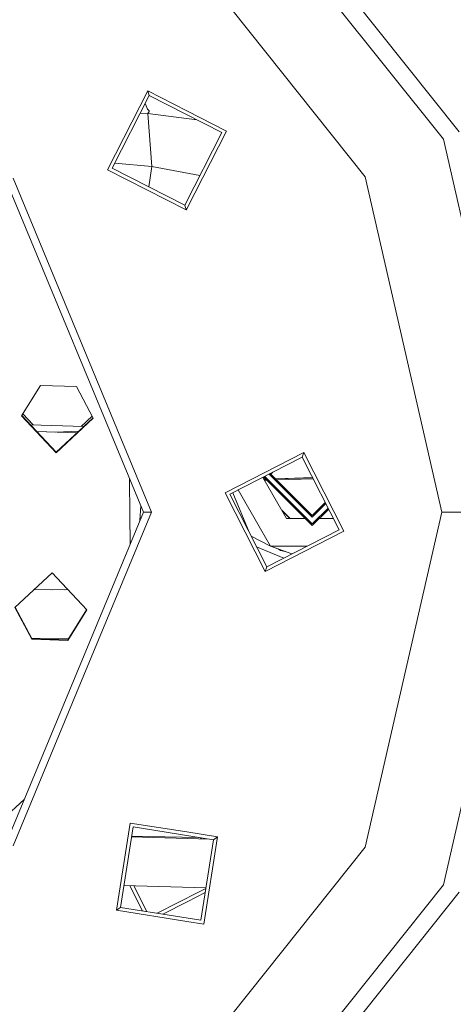
# Model space of a CAD drawing. Units: millimetres. Extents: x 473 to 9530, y -469 to 4475.
# Drawn here: x 2025 to 2126, y 651 to 880 of the extents above; entities that cross this region are included whole.
import ezdxf

# ---------------------------------------------------------------- set-up
doc = ezdxf.new("R2010")
doc.units = ezdxf.units.MM
doc.layers.add('1', color=7, linetype='Continuous', true_color=0xffffff)
doc.styles.add('blockfont', font='simplex.shx')
doc.dimstyles.get("Standard").update_dxf_attribs({"dimtxt": 0.18, "dimasz": 0.18, "dimexe": 0.18, "dimexo": 0.0625, "dimgap": 0.09, "dimtad": 0, "dimtih": 1, "dimtoh": 1, "dimdec": 4, "dimzin": 0, "dimdsep": 46, "dimtxsty": 'Standard', "dimcen": 0.09, "dimadec": 0, "dimazin": 0, "dimtfac": 1, "dimtdec": 4, "dimtofl": 0, "dimtmove": 0, "dimatfit": 3, "dimfxl": 1, "dimtolj": 1, "dimtzin": 0, "dimarcsym": 0})

# ---------------------------------------------------------------- blocks, each defined once
blk = doc.blocks.new('_U6')
at = {"layer": '1', "color": 18, "lineweight": 13}
for p, q in [((4877, 1348.4125), (4877, 57.670222)), ((1943.835299, 219.257722), (1943.835299, 57.670222)), ((1943.835299, 60.845222), (3275.132233, 60.845222)), ((4877, 60.845222), (3545.703066, 60.845222)), ((3307.084316, -14.154778), (3282.084316, -14.154778)), ((3282.084316, -14.154778), (3282.084316, -107.904778)), ((3538.750983, -14.154778), (3513.750983, -14.154778)), ((3538.750983, -107.904778), (3538.750983, -14.154778)), ((3282.084316, -107.904778), (3307.084316, -107.904778)), ((3513.750983, -107.904778), (3538.750983, -107.904778))]:
    blk.add_line(p, q, dxfattribs=at)
at = {"layer": '1', "color": 18, "lineweight": 70}
for points in [[(1943.835299, 60.845222), (1993.83525, 74.242681), (1993.835348, 47.447762)], [(4877, 60.845222), (4827.000049, 47.447762), (4826.999951, 74.242681)]]:
    blk.add_solid(points, dxfattribs=at)
at = {"layer": '1', "color": 18, "linetype": 'Continuous', "lineweight": 13, "char_height": 50, "attachment_point": 7, "line_spacing_factor": 0.903614, "style": 'blockfont'}
for s, insert in [('\\W1.2899;115.5', (3279.369733, 21.949388)), ('\\W1.1591;2933', (3306.609316, -99.925612))]:
    blk.add_mtext(s, dxfattribs=dict(at, insert=insert))
blk = doc.blocks.new('_U8')
at = {"layer": '1', "color": 18, "lineweight": 13}
for p, q in [((9293.828815, 1011.112491), (9293.828815, -432.329778)), ((675.973266, 848.859052), (675.973266, -432.329778)), ((675.973266, -429.154778), (4904.094791, -429.154778)), ((9293.828815, -429.154778), (5065.707291, -429.154778))]:
    blk.add_line(p, q, dxfattribs=at)
at = {"layer": '1', "color": 18, "lineweight": 70}
for points in [[(675.973266, -429.154778), (725.973217, -415.757319), (725.973316, -442.552238)], [(9293.828815, -429.154778), (9243.828864, -442.552238), (9243.828766, -415.757319)]]:
    blk.add_solid(points, dxfattribs=at)
at = {"layer": '1', "color": 18, "linetype": 'Continuous', "lineweight": 13, "insert": (4908.332291, -468.050612), "char_height": 50, "attachment_point": 7, "line_spacing_factor": 0.903614, "style": 'blockfont'}
blk.add_mtext('\\W1.1836;OAL', dxfattribs=at)

msp = doc.modelspace()

# ---------------------------------------------------------------- linework, layer by layer
at = {"layer": '1', "color": 18, "linetype": 'Continuous', "lineweight": 13}
for p, q in [((2068.227619, 921.200007), (2123.59032, 851.777404)), ((2127.242178, 853.536099), (2084.78722, 906.772822)), ((2074.469417, 881.892651), (2105.451435, 843.042224)), ((2045.611709, 844.703048), (2054.931492, 862.994402)), ((2054.931492, 862.994402), (2064.009041, 858.369201)), ((2055.284828, 861.907333), (2054.931492, 862.994402)), ((2046.69866, 845.056265), (2055.284828, 861.907333)), ((2054.595321, 859.54687), (2054.337484, 860.048092)), ((2055.284828, 861.907333), (2072.135776, 853.321284)), ((2053.231574, 857.877652), (2054.94222, 857.741803)), ((2054.595321, 859.54687), (2054.898113, 858.795255)), ((2054.898113, 858.795255), (2055.255979, 858.365863)), ((2054.94222, 857.741803), (2055.286497, 858.242839)), ((2054.94222, 857.741803), (2066.348462, 856.270089)), ((2055.924028, 845.490664), (2054.94222, 857.741803)), ((2055.255979, 858.365863), (2055.286497, 858.242839)), ((2073.222965, 853.674501), (2064.009041, 858.369201)), ((2063.549846, 836.470216), (2072.135776, 853.321284)), ((2064.009041, 835.591286), (2073.222965, 853.674501)), ((2143.349022, 765.208929), (2123.59032, 851.777404)), ((2047.278096, 846.193458), (2055.924028, 845.490664)), ((2045.611709, 844.703048), (2063.902944, 835.383147)), ((2046.69866, 845.056265), (2063.549846, 836.470216)), ((2055.924028, 845.490664), (2055.219934, 840.714489)), ((2055.924028, 845.490664), (2067.064633, 843.368469)), ((2053.925365, 765.208929), (2021.678776, 843.058794)), ((2038.437456, 807.198852), (2023.698419, 842.781871)), ((2105.451435, 843.042224), (2113.63253, 807.198852)), ((2063.549846, 836.470216), (2063.902944, 835.383147)), ((2063.902944, 835.383147), (2064.009041, 835.591286)), ((2055.83033, 765.208929), (2038.437456, 807.198852)), ((2113.63253, 807.198852), (2123.21648, 765.208929)), ((2030.060142, 794.611185), (2025.648206, 787.541836)), ((2038.38858, 794.325441), (2030.060142, 794.611185)), ((2038.38858, 794.325441), (2042.305559, 786.970466)), ((2025.648206, 787.541836), (2033.691257, 778.92825)), ((2025.712617, 787.645043), (2033.696979, 779.094308)), ((2025.952692, 788.029721), (2028.342638, 785.46999)), ((2042.305559, 786.970466), (2033.691257, 778.92825)), ((2042.248391, 787.077811), (2033.696979, 779.094308)), ((2039.476165, 785.088039), (2042.035492, 787.477575)), ((2027.723777, 785.491221), (2040.094359, 785.066831)), ((2029.171575, 783.940723), (2033.593982, 783.789009)), ((2029.171581, 783.940717), (2038.543746, 783.619196)), ((2038.922702, 783.972985), (2033.593982, 783.789009)), ((2072.898239, 769.694656), (2091.189712, 779.014557)), ((2073.985428, 769.341439), (2090.836376, 777.927488)), ((2090.836376, 777.927488), (2091.189712, 779.014557)), ((2090.836376, 777.927488), (2099.422544, 761.07642)), ((2091.189712, 779.014557), (2100.509495, 760.723203)), ((2081.643129, 773.243261), (2087.175459, 763.660997)), ((2081.856647, 773.352054), (2093.14546, 762.063354)), ((2082.105089, 773.478643), (2093.14546, 762.438386)), ((2083.17551, 774.00133), (2083.22184, 774.04766)), ((2093.14546, 764.031499), (2083.17551, 774.00133)), ((2083.550543, 774.00133), (2083.17551, 774.00133)), ((2083.986478, 774.437265), (2083.550543, 774.00133)), ((2083.550543, 774.00133), (2093.14546, 764.406532)), ((2093.247023, 773.196392), (2084.652234, 772.899652)), ((2093.248104, 773.194271), (2084.654321, 772.897565)), ((2093.255908, 773.178955), (2084.669386, 772.882501)), ((2093.256989, 773.176834), (2084.671473, 772.880414)), ((2050.721818, 772.942948), (2050.793737, 764.392107)), ((2082.387254, 772.821452), (2081.896444, 772.804507)), ((2082.389341, 772.819365), (2081.897666, 772.80239)), ((2082.404406, 772.804301), (2081.906489, 772.78711)), ((2082.406493, 772.802214), (2081.907711, 772.784993)), ((2082.030222, 772.572798), (2082.618446, 772.590263)), ((2084.894064, 772.657825), (2093.392871, 772.910154)), ((2072.898239, 769.694656), (2082.21826, 751.403302)), ((2073.985428, 769.341439), (2082.571357, 752.490371)), ((2074.676399, 769.693509), (2078.45916, 760.561124)), ((2075.945286, 770.340044), (2081.159443, 761.308998)), ((2053.317485, 766.676478), (2053.096448, 763.207753)), ((2096.179712, 767.440747), (2093.14546, 764.406532)), ((2093.14546, 764.031499), (2096.306302, 767.192304)), ((2093.14546, 762.438386), (2096.844047, 766.136935)), ((2021.678776, 687.359065), (2053.925365, 765.208929)), ((2038.437456, 723.219007), (2055.83033, 765.208929)), ((2050.793737, 764.392107), (2050.849287, 757.782648)), ((2053.925365, 765.208929), (2055.83033, 765.208929)), ((2087.995817, 763.660997), (2086.054845, 765.601954)), ((2086.126584, 765.477698), (2087.943286, 763.660997)), ((2096.970637, 765.888492), (2093.14546, 762.063354)), ((2123.21648, 765.208929), (2113.63253, 723.219007)), ((2143.349022, 765.208929), (2123.21648, 765.208929)), ((2123.59032, 678.640455), (2143.349022, 765.208929)), ((2091.547801, 763.660997), (2087.175459, 763.660997)), ((2094.743119, 763.660997), (2098.105618, 763.660997)), ((2083.488554, 757.274955), (2078.93803, 759.621275)), ((2083.488554, 757.274955), (2081.159443, 761.308998)), ((2082.21826, 751.403302), (2100.509495, 760.723203)), ((2082.571357, 752.490371), (2099.422544, 761.07642)), ((2080.219966, 757.1053), (2086.512913, 754.49868)), ((2083.488554, 757.274955), (2088.423925, 755.472382)), ((2091.961697, 757.274955), (2083.488554, 757.274955)), ((2085.797399, 756.261795), (2085.236645, 756.63649)), ((2086.818833, 756.058619), (2085.797399, 756.261795)), ((2082.571357, 752.490371), (2082.21826, 751.403302)), ((2024.120897, 743.019908), (2032.735199, 751.062005)), ((2032.735199, 751.062005), (2040.77825, 742.448419)), ((2032.335609, 747.107595), (2028.635398, 747.234534)), ((2032.335609, 747.107595), (2028.635398, 747.234534)), ((2036.344981, 747.196163), (2032.335609, 747.107595)), ((2036.363243, 747.176605), (2032.335609, 747.107595)), ((2036.346755, 747.194262), (2032.726935, 747.1143)), ((2036.359571, 747.180538), (2035.553255, 747.162726)), ((2036.361345, 747.178638), (2035.944581, 747.169431)), ((2028.037876, 735.664814), (2024.120897, 743.019908)), ((2028.043598, 735.830873), (2024.183787, 743.078621)), ((2036.366314, 735.379189), (2040.77825, 742.448419)), ((2036.372036, 735.545128), (2040.71942, 742.511422)), ((2031.946272, 735.76042), (2028.009188, 735.895485)), ((2028.009188, 735.895485), (2031.946272, 735.76042)), ((2028.037876, 735.664814), (2036.366314, 735.379189)), ((2028.043598, 735.830873), (2036.372036, 735.545128)), ((2031.946272, 735.76042), (2036.555678, 735.839398)), ((2036.528582, 735.795979), (2031.946272, 735.76042)), ((2032.143841, 735.761953), (2036.55451, 735.837526)), ((2033.571077, 735.773029), (2036.54607, 735.824003)), ((2033.768646, 735.774562), (2036.544902, 735.822131)), ((2023.698419, 687.635988), (2038.437456, 723.219007)), ((2113.63253, 723.219007), (2105.451435, 687.375635)), ((2026.255624, 698.408512), (2021.366924, 693.932742)), ((2050.884813, 692.972868), (2047.673553, 672.696799)), ((2064.009041, 690.894216), (2050.884813, 692.972868)), ((2051.556677, 692.048162), (2048.59814, 673.368662)), ((2051.556677, 692.048162), (2070.236295, 689.089626)), ((2071.161121, 689.761489), (2064.009041, 690.894216)), ((2069.31406, 689.235692), (2051.194998, 689.764611)), ((2051.22342, 689.944058), (2066.810595, 689.632199)), ((2051.223609, 689.945251), (2066.801947, 689.633569)), ((2051.224978, 689.953892), (2066.739306, 689.64349)), ((2051.225166, 689.955085), (2066.730658, 689.64486)), ((2067.205808, 689.569604), (2067.346682, 689.293123)), ((2071.161121, 689.761489), (2067.949623, 669.4853)), ((2068.192616, 689.41331), (2068.26755, 689.266241)), ((2070.236295, 689.089626), (2068.215698, 676.331252)), ((2070.236295, 689.089626), (2071.161121, 689.761489)), ((2074.469417, 648.525208), (2105.451435, 687.375635)), ((2049.40276, 678.448843), (2068.462955, 677.89247)), ((2049.402923, 678.449869), (2068.463118, 677.893499)), ((2049.404105, 678.457334), (2068.4643, 677.900962)), ((2049.404268, 678.458364), (2068.464463, 677.901992)), ((2050.759333, 678.409244), (2053.742875, 672.55378)), ((2054.729518, 672.397505), (2051.680143, 678.382365)), ((2057.11849, 672.019112), (2066.884607, 676.995128)), ((2068.446911, 677.791168), (2066.884607, 676.995128)), ((2123.59032, 678.640455), (2068.227619, 609.217852)), ((2058.476616, 671.803997), (2064.099401, 674.668997)), ((2068.290663, 676.804594), (2064.099401, 674.668997)), ((2068.215698, 676.331252), (2067.277759, 670.410007)), ((2084.78722, 623.645156), (2127.242178, 676.88176)), ((2048.59814, 673.368662), (2047.673553, 672.696799)), ((2047.673553, 672.696799), (2064.009041, 670.10948)), ((2048.59814, 673.368662), (2061.356634, 671.347826)), ((2061.356634, 671.347826), (2067.277759, 670.410007)), ((2064.009041, 670.10948), (2067.949623, 669.4853))]:
    msp.add_line(p, q, dxfattribs=at)

# ---------------------------------------------------------------- dimensions: what is measured, and where the dimension line sits
for base, p1, p2, text, override, picture, middle in [((4877, 60.845222), (1943.835299, 220.845222), (4877, 1350), '<>\\P[\\C18;\\H50.00;\\Fsimplex.shx;2933\\Fsimplex.shx;\\H50.00;\\C18; ]', {"dimtxt": 50, "dimasz": 50, "dimexe": 3.175, "dimexo": 1.5875, "dimgap": 1.5875, "dimtih": 1, "dimtoh": 1, "dimdec": 1, "dimlfac": 0.03937, "dimdsep": 46, "dimlunit": 2, "dimtxsty": 'blockfont', "dimsah": 1, "dimse1": 0, "dimse2": 0, "dimsd1": 0, "dimsd2": 0, "dimclrd": 18, "dimclre": 18, "dimclrt": 18, "dimtol": 0, "dimtm": -0.1, "dimtfac": 1, "dimtdec": 2, "dimtofl": 1, "dimtmove": 0, "dimlwd": 13, "dimlwe": 13}, '_U6', (3410.41765, 60.845222)), ((675.973266, -429.154778), (9293.828815, 1012.699991), (675.973266, 850.446552), '\\C18;OAL', {"dimtxt": 50, "dimasz": 50, "dimexe": 3.175, "dimexo": 1.5875, "dimgap": 1.5875, "dimtih": 1, "dimtoh": 1, "dimdec": 1, "dimlfac": 0.03937, "dimdsep": 46, "dimlunit": 2, "dimpost": '', "dimtxsty": 'blockfont', "dimsah": 1, "dimse1": 0, "dimse2": 0, "dimsd1": 0, "dimsd2": 0, "dimclrd": 18, "dimclre": 18, "dimclrt": 18, "dimtol": 0, "dimtm": -0.1, "dimtfac": 1, "dimtdec": 2, "dimtofl": 1, "dimtmove": 0, "dimlwd": 13, "dimlwe": 13}, '_U8', (4984.901041, -429.154778))]:
    dim = msp.add_linear_dim(base=base, p1=p1, p2=p2, text=text, dimstyle='Standard', override=override, dxfattribs=at)
    dim.commit()
    dim.dimension.update_dxf_attribs({"geometry": picture, "text_midpoint": middle, "dimtype": 160})

doc.saveas('drawing.dxf')
